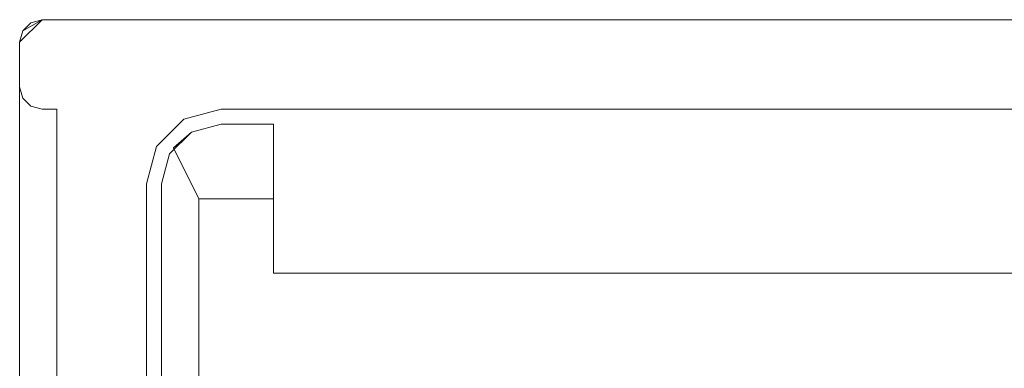
# Model space of a CAD drawing. Extents: x 4168 to 4967, y 4590 to 5570.
# Drawn here: x 4168 to 4181, y 4607 to 4612 of the extents above; entities that cross this region are included whole.
import ezdxf

# ---------------------------------------------------------------- set-up
doc = ezdxf.new("R2010")
doc.units = 0
doc.header["$LTSCALE"] = 500
doc.header["$MEASUREMENT"] = 0
doc.layers.add('besco profil', color=231, linetype='Continuous')

msp = doc.modelspace()

# ---------------------------------------------------------------- linework, layer by layer
at = {"layer": 'besco profil', "lineweight": 0}
for points, invisible_edges in [([(4168.234, 4611.699, 2835.138), (4167.934, 4611.399, 2835.138), (4168.434, 4610.499, 2835.138), (4168.234, 4611.699, 2835.138)], 15), ([(4168.234, 4611.699, 2835.138), (4167.975, 4611.549, 2835.138), (4167.934, 4611.399, 2835.138), (4168.234, 4611.699, 2835.138)], 15), ([(4167.934, 4611.399, 2835.138), (4167.975, 4611.549, 2835.138), (4168.234, 4611.699, 2835.138), (4167.934, 4611.399, 2835.138)], 10), ([(4169.942, 4609.899, 2835.138), (4167.934, 4611.399, 2835.138), (4168.234, 4611.699, 2835.138), (4169.942, 4609.899, 2835.138)], 15), ([(4168.234, 4611.699, 885.138), (4168.434, 4610.499, 885.138), (4167.934, 4611.399, 885.138), (4168.234, 4611.699, 885.138)], 15), ([(4168.234, 4611.699, 885.138), (4167.934, 4611.399, 885.138), (4167.975, 4611.549, 885.138), (4168.234, 4611.699, 885.138)], 15), ([(4168.084, 4611.659, 2835.138), (4167.975, 4611.549, 2835.138), (4168.234, 4611.699, 2835.138), (4168.084, 4611.659, 2835.138)], 15), ([(4167.975, 4611.549, 2835.138), (4168.084, 4611.659, 2835.138), (4168.234, 4611.699, 2835.138), (4167.975, 4611.549, 2835.138)], 8), ([(4168.084, 4611.659, 885.138), (4168.234, 4611.699, 885.138), (4167.975, 4611.549, 885.138), (4168.084, 4611.659, 885.138)], 13), ([(4167.975, 4611.549, 2836.638), (4168.934, 4610.699, 2837.638), (4168.084, 4611.659, 2836.638), (4167.975, 4611.549, 2836.638)], 15), ([(4167.975, 4611.549, 2836.638), (4168.084, 4611.659, 2835.138), (4167.975, 4611.549, 2835.138), (4167.975, 4611.549, 2836.638)], 15), ([(4168.084, 4611.659, 2836.638), (4168.084, 4611.659, 2835.138), (4167.975, 4611.549, 2836.638), (4168.084, 4611.659, 2836.638)], 11), ([(4168.084, 4611.659, 885.138), (4167.975, 4611.549, 2835.138), (4168.084, 4611.659, 2835.138), (4168.084, 4611.659, 885.138)], 15), ([(4167.975, 4611.549, 885.138), (4167.975, 4611.549, 2835.138), (4168.084, 4611.659, 885.138), (4167.975, 4611.549, 885.138)], 10), ([(4168.084, 4611.659, 2836.638), (4168.934, 4610.699, 2837.638), (4168.234, 4611.699, 2836.638), (4168.084, 4611.659, 2836.638)], 15), ([(4168.084, 4611.659, 2836.638), (4168.234, 4611.699, 2835.138), (4168.084, 4611.659, 2835.138), (4168.084, 4611.659, 2836.638)], 15), ([(4168.234, 4611.699, 2836.638), (4168.234, 4611.699, 2835.138), (4168.084, 4611.659, 2836.638), (4168.234, 4611.699, 2836.638)], 11), ([(4168.084, 4611.659, 885.138), (4168.084, 4611.659, 2835.138), (4168.234, 4611.699, 885.138), (4168.084, 4611.659, 885.138)], 11), ([(4168.234, 4611.699, 885.138), (4168.084, 4611.659, 2835.138), (4168.234, 4611.699, 2835.138), (4168.234, 4611.699, 885.138)], 15), ([(4168.234, 4611.699, 2835.138), (4170.134, 4610.365, 2835.138), (4170.634, 4610.499, 2835.138), (4168.234, 4611.699, 2835.138)], 15), ([(4168.234, 4611.699, 2835.138), (4168.434, 4610.499, 2835.138), (4170.134, 4610.365, 2835.138), (4168.234, 4611.699, 2835.138)], 15), ([(4182.684, 4610.299, 2835.138), (4168.234, 4611.699, 2835.138), (4184.184, 4610.299, 2835.138), (4182.684, 4610.299, 2835.138)], 11), ([(4171.334, 4610.299, 2835.138), (4168.234, 4611.699, 2835.138), (4182.684, 4610.299, 2835.138), (4171.334, 4610.299, 2835.138)], 15), ([(4170.634, 4610.299, 2835.138), (4168.234, 4611.699, 2835.138), (4171.334, 4610.299, 2835.138), (4170.634, 4610.299, 2835.138)], 11), ([(4170.234, 4610.192, 2835.138), (4168.234, 4611.699, 2835.138), (4170.634, 4610.299, 2835.138), (4170.234, 4610.192, 2835.138)], 11), ([(4169.942, 4609.899, 2835.138), (4168.234, 4611.699, 2835.138), (4170.234, 4610.192, 2835.138), (4169.942, 4609.899, 2835.138)], 11), ([(4168.234, 4611.699, 2835.138), (4170.634, 4610.499, 2835.138), (4204.634, 4611.699, 2835.138), (4168.234, 4611.699, 2835.138)], 15), ([(4168.234, 4611.699, 2836.638), (4168.934, 4610.699, 2837.638), (4204.634, 4611.699, 2836.638), (4168.234, 4611.699, 2836.638)], 15), ([(4168.234, 4611.699, 2835.138), (4168.234, 4611.699, 2836.638), (4204.634, 4611.699, 2836.638), (4168.234, 4611.699, 2835.138)], 13), ([(4204.634, 4611.699, 2835.138), (4168.234, 4611.699, 2835.138), (4204.634, 4611.699, 2836.638), (4204.634, 4611.699, 2835.138)], 15), ([(4184.184, 4610.299, 2835.138), (4168.234, 4611.699, 2835.138), (4204.634, 4611.699, 2835.138), (4184.184, 4610.299, 2835.138)], 13), ([(4168.234, 4611.699, 885.138), (4170.634, 4610.499, 885.138), (4170.134, 4610.365, 885.138), (4168.234, 4611.699, 885.138)], 15), ([(4168.234, 4611.699, 885.138), (4170.134, 4610.365, 885.138), (4168.434, 4610.499, 885.138), (4168.234, 4611.699, 885.138)], 15), ([(4168.234, 4611.699, 885.138), (4204.634, 4611.699, 885.138), (4170.634, 4610.499, 885.138), (4168.234, 4611.699, 885.138)], 15), ([(4168.234, 4611.699, 2835.138), (4204.634, 4611.699, 2835.138), (4204.634, 4611.699, 885.138), (4168.234, 4611.699, 2835.138)], 15), ([(4168.234, 4611.699, 885.138), (4168.234, 4611.699, 2835.138), (4204.634, 4611.699, 885.138), (4168.234, 4611.699, 885.138)], 11), ([(4168.934, 4610.699, 2837.638), (4203.934, 4610.699, 2837.638), (4204.634, 4611.699, 2836.638), (4168.934, 4610.699, 2837.638)], 15), ([(4204.634, 4611.699, 2835.138), (4170.634, 4610.499, 2835.138), (4203.934, 4610.499, 2835.138), (4204.634, 4611.699, 2835.138)], 15), ([(4204.634, 4611.699, 885.138), (4203.934, 4610.499, 885.138), (4170.634, 4610.499, 885.138), (4204.634, 4611.699, 885.138)], 15), ([(4167.934, 4611.399, 2836.638), (4168.934, 4610.699, 2837.638), (4167.975, 4611.549, 2836.638), (4167.934, 4611.399, 2836.638)], 15), ([(4167.975, 4611.549, 2836.638), (4167.975, 4611.549, 2835.138), (4167.934, 4611.399, 2836.638), (4167.975, 4611.549, 2836.638)], 10), ([(4167.934, 4611.399, 2836.638), (4167.975, 4611.549, 2835.138), (4167.934, 4611.399, 2835.138), (4167.934, 4611.399, 2836.638)], 15), ([(4167.975, 4611.549, 885.138), (4167.934, 4611.399, 2835.138), (4167.975, 4611.549, 2835.138), (4167.975, 4611.549, 885.138)], 15), ([(4167.934, 4611.399, 885.138), (4167.934, 4611.399, 2835.138), (4167.975, 4611.549, 885.138), (4167.934, 4611.399, 885.138)], 11), ([(4167.934, 4611.399, 2835.138), (4167.934, 4610.799, 2835.138), (4168.434, 4610.499, 2835.138), (4167.934, 4611.399, 2835.138)], 15), ([(4169.834, 4609.499, 2835.138), (4167.934, 4611.399, 2835.138), (4169.942, 4609.899, 2835.138), (4169.834, 4609.499, 2835.138)], 11), ([(4169.834, 4605.899, 2835.138), (4167.934, 4611.399, 2835.138), (4169.834, 4609.499, 2835.138), (4169.834, 4605.899, 2835.138)], 11), ([(4167.934, 4590.599, 2836.638), (4168.934, 4610.699, 2837.638), (4167.934, 4611.399, 2836.638), (4167.934, 4590.599, 2836.638)], 15), ([(4167.934, 4590.599, 2835.138), (4167.934, 4590.599, 2836.638), (4167.934, 4611.399, 2836.638), (4167.934, 4590.599, 2835.138)], 13), ([(4167.934, 4611.399, 2835.138), (4167.934, 4590.599, 2835.138), (4167.934, 4611.399, 2836.638), (4167.934, 4611.399, 2835.138)], 15), ([(4169.834, 4605.899, 2835.138), (4167.934, 4590.599, 2835.138), (4167.934, 4611.399, 2835.138), (4169.834, 4605.899, 2835.138)], 13), ([(4167.934, 4611.399, 885.138), (4168.434, 4610.499, 885.138), (4167.934, 4610.799, 885.138), (4167.934, 4611.399, 885.138)], 15), ([(4167.934, 4611.399, 2835.138), (4167.934, 4610.799, 885.138), (4167.934, 4610.799, 2835.138), (4167.934, 4611.399, 2835.138)], 11), ([(4167.934, 4611.399, 885.138), (4167.934, 4610.799, 885.138), (4167.934, 4611.399, 2835.138), (4167.934, 4611.399, 885.138)], 14), ([(4167.934, 4610.799, 2835.138), (4168.234, 4610.499, 2835.138), (4168.434, 4610.499, 2835.138), (4167.934, 4610.799, 2835.138)], 15), ([(4167.934, 4610.799, 2835.138), (4168.084, 4610.54, 2835.138), (4168.234, 4610.499, 2835.138), (4167.934, 4610.799, 2835.138)], 15), ([(4167.934, 4610.799, 2835.138), (4167.975, 4610.649, 2835.138), (4168.084, 4610.54, 2835.138), (4167.934, 4610.799, 2835.138)], 15), ([(4167.934, 4610.799, 885.138), (4168.434, 4610.499, 885.138), (4168.234, 4610.499, 885.138), (4167.934, 4610.799, 885.138)], 15), ([(4167.934, 4610.799, 885.138), (4168.234, 4610.499, 885.138), (4168.084, 4610.54, 885.138), (4167.934, 4610.799, 885.138)], 15), ([(4167.934, 4610.799, 885.138), (4168.084, 4610.54, 885.138), (4167.975, 4610.649, 885.138), (4167.934, 4610.799, 885.138)], 15), ([(4167.975, 4610.649, 885.138), (4167.975, 4610.649, 2835.138), (4167.934, 4610.799, 885.138), (4167.975, 4610.649, 885.138)], 10), ([(4167.934, 4610.799, 885.138), (4167.975, 4610.649, 2835.138), (4167.934, 4610.799, 2835.138), (4167.934, 4610.799, 885.138)], 13), ([(4168.934, 4591.299, 2837.638), (4168.934, 4610.699, 2837.638), (4167.934, 4590.599, 2836.638), (4168.934, 4591.299, 2837.638)], 15), ([(4203.934, 4591.299, 2837.638), (4203.934, 4610.699, 2837.638), (4168.934, 4610.699, 2837.638), (4203.934, 4591.299, 2837.638)], 15), ([(4168.934, 4591.299, 2837.638), (4203.934, 4591.299, 2837.638), (4168.934, 4610.699, 2837.638), (4168.934, 4591.299, 2837.638)], 15), ([(4167.975, 4610.649, 885.138), (4168.084, 4610.54, 2835.138), (4167.975, 4610.649, 2835.138), (4167.975, 4610.649, 885.138)], 13), ([(4168.084, 4610.54, 885.138), (4168.084, 4610.54, 2835.138), (4167.975, 4610.649, 885.138), (4168.084, 4610.54, 885.138)], 11), ([(4168.234, 4610.499, 885.138), (4168.234, 4610.499, 2835.138), (4168.084, 4610.54, 2835.138), (4168.234, 4610.499, 885.138)], 13), ([(4168.234, 4610.499, 885.138), (4168.084, 4610.54, 2835.138), (4168.084, 4610.54, 885.138), (4168.234, 4610.499, 885.138)], 11), ([(4168.434, 4610.499, 2835.138), (4168.234, 4610.499, 2835.138), (4168.434, 4610.499, 885.138), (4168.434, 4610.499, 2835.138)], 14), ([(4168.234, 4610.499, 2835.138), (4168.234, 4610.499, 885.138), (4168.434, 4610.499, 885.138), (4168.234, 4610.499, 2835.138)], 13), ([(4169.768, 4609.999, 2835.138), (4168.434, 4610.499, 2835.138), (4169.634, 4609.499, 2835.138), (4169.768, 4609.999, 2835.138)], 15), ([(4168.434, 4610.499, 2835.138), (4169.768, 4609.999, 2835.138), (4170.134, 4610.365, 2835.138), (4168.434, 4610.499, 2835.138)], 15), ([(4169.634, 4609.499, 2835.138), (4168.434, 4610.499, 2835.138), (4168.434, 4591.499, 2835.138), (4169.634, 4609.499, 2835.138)], 15), ([(4169.768, 4609.999, 885.138), (4169.634, 4609.499, 885.138), (4168.434, 4610.499, 885.138), (4169.768, 4609.999, 885.138)], 15), ([(4168.434, 4610.499, 885.138), (4170.134, 4610.365, 885.138), (4169.768, 4609.999, 885.138), (4168.434, 4610.499, 885.138)], 15), ([(4168.434, 4605.999, 985.138), (4168.434, 4605.999, 1568.471), (4168.434, 4610.499, 885.138), (4168.434, 4605.999, 985.138)], 15), ([(4168.434, 4604.749, 982.973), (4168.434, 4605.665, 983.888), (4168.434, 4610.499, 885.138), (4168.434, 4604.749, 982.973)], 15), ([(4168.434, 4605.665, 983.888), (4168.434, 4605.999, 985.138), (4168.434, 4610.499, 885.138), (4168.434, 4605.665, 983.888)], 15), ([(4169.634, 4609.499, 885.138), (4168.434, 4591.499, 885.138), (4168.434, 4610.499, 885.138), (4169.634, 4609.499, 885.138)], 15), ([(4168.434, 4603.499, 982.638), (4168.434, 4610.499, 885.138), (4168.434, 4591.499, 885.138), (4168.434, 4603.499, 982.638)], 13), ([(4168.434, 4603.499, 982.638), (4168.434, 4604.749, 982.973), (4168.434, 4610.499, 885.138), (4168.434, 4603.499, 982.638)], 15), ([(4168.434, 4605.999, 2735.138), (4168.434, 4610.499, 2835.138), (4168.434, 4605.665, 2153.054), (4168.434, 4605.999, 2735.138)], 15), ([(4168.434, 4605.665, 2153.054), (4168.434, 4610.499, 2835.138), (4168.434, 4605.999, 2151.804), (4168.434, 4605.665, 2153.054)], 11), ([(4168.434, 4605.999, 2151.804), (4168.434, 4610.499, 2835.138), (4168.434, 4605.999, 1568.471), (4168.434, 4605.999, 2151.804)], 15), ([(4168.434, 4605.999, 1568.471), (4168.434, 4610.499, 2835.138), (4168.434, 4610.499, 885.138), (4168.434, 4605.999, 1568.471)], 13), ([(4168.434, 4610.499, 2835.138), (4168.434, 4603.499, 2737.638), (4168.434, 4598.499, 2737.638), (4168.434, 4610.499, 2835.138)], 13), ([(4168.434, 4591.499, 2835.138), (4168.434, 4610.499, 2835.138), (4168.434, 4598.499, 2737.638), (4168.434, 4591.499, 2835.138)], 14), ([(4168.434, 4610.499, 2835.138), (4168.434, 4604.749, 2737.303), (4168.434, 4603.499, 2737.638), (4168.434, 4610.499, 2835.138)], 13), ([(4168.434, 4605.665, 2736.388), (4168.434, 4610.499, 2835.138), (4168.434, 4605.999, 2735.138), (4168.434, 4605.665, 2736.388)], 11), ([(4168.434, 4604.749, 2737.303), (4168.434, 4610.499, 2835.138), (4168.434, 4605.665, 2736.388), (4168.434, 4604.749, 2737.303)], 11), ([(4170.134, 4610.365, 885.138), (4170.634, 4610.499, 885.138), (4170.134, 4610.365, 2835.138), (4170.134, 4610.365, 885.138)], 14), ([(4170.634, 4610.499, 885.138), (4170.634, 4610.499, 2835.138), (4170.134, 4610.365, 2835.138), (4170.634, 4610.499, 885.138)], 13), ([(4203.934, 4610.499, 2835.138), (4170.634, 4610.499, 2835.138), (4203.934, 4610.499, 885.138), (4203.934, 4610.499, 2835.138)], 14), ([(4170.634, 4610.499, 2835.138), (4170.634, 4610.499, 885.138), (4203.934, 4610.499, 885.138), (4170.634, 4610.499, 2835.138)], 13), ([(4170.134, 4610.365, 885.138), (4170.134, 4610.365, 2835.138), (4169.768, 4609.999, 2835.138), (4170.134, 4610.365, 885.138)], 13), ([(4169.768, 4609.999, 885.138), (4170.134, 4610.365, 885.138), (4169.768, 4609.999, 2835.138), (4169.768, 4609.999, 885.138)], 10), ([(4169.994, 4609.979, 2823.538), (4171.334, 4610.299, 2825.138), (4171.334, 4609.299, 2820.138), (4169.994, 4609.979, 2823.538)], 15), ([(4170.634, 4610.299, 2825.138), (4171.334, 4610.299, 2825.138), (4169.994, 4609.979, 2823.538), (4170.634, 4610.299, 2825.138)], 15), ([(4169.994, 4609.979, 2823.538), (4170.234, 4610.192, 2835.138), (4170.634, 4610.299, 2825.138), (4169.994, 4609.979, 2823.538)], 14), ([(4170.634, 4610.299, 2825.138), (4170.234, 4610.192, 2835.138), (4170.634, 4610.299, 2835.138), (4170.634, 4610.299, 2825.138)], 15), ([(4170.634, 4610.299, 2825.138), (4170.634, 4610.299, 2835.138), (4171.334, 4610.299, 2835.138), (4170.634, 4610.299, 2825.138)], 15), ([(4170.634, 4610.299, 2825.138), (4171.334, 4610.299, 2835.138), (4171.334, 4610.299, 2825.138), (4170.634, 4610.299, 2825.138)], 13), ([(4171.334, 4610.299, 2835.138), (4182.684, 4610.299, 2835.138), (4171.334, 4608.299, 2835.138), (4171.334, 4610.299, 2835.138)], 11), ([(4182.684, 4610.299, 2835.138), (4182.684, 4608.299, 2835.138), (4171.334, 4608.299, 2835.138), (4182.684, 4610.299, 2835.138)], 12), ([(4171.334, 4608.299, 2820.138), (4171.334, 4609.299, 2820.138), (4171.334, 4610.299, 2825.138), (4171.334, 4608.299, 2820.138)], 13), ([(4171.334, 4608.299, 2835.138), (4171.334, 4610.299, 2825.138), (4171.334, 4610.299, 2835.138), (4171.334, 4608.299, 2835.138)], 15), ([(4171.334, 4608.299, 2820.138), (4171.334, 4610.299, 2825.138), (4171.334, 4608.299, 2835.138), (4171.334, 4608.299, 2820.138)], 15), ([(4169.994, 4609.979, 2823.538), (4169.942, 4609.899, 2835.138), (4170.234, 4610.192, 2835.138), (4169.994, 4609.979, 2823.538)], 15), ([(4169.634, 4609.499, 885.138), (4169.768, 4609.999, 2835.138), (4169.634, 4609.499, 2835.138), (4169.634, 4609.499, 885.138)], 13), ([(4169.634, 4609.499, 885.138), (4169.768, 4609.999, 885.138), (4169.768, 4609.999, 2835.138), (4169.634, 4609.499, 885.138)], 14), ([(4169.994, 4609.979, 2823.538), (4170.334, 4606.899, 2820.138), (4169.834, 4605.899, 2825.138), (4169.994, 4609.979, 2823.538)], 15), ([(4169.834, 4609.499, 2825.138), (4169.994, 4609.979, 2823.538), (4169.834, 4605.899, 2825.138), (4169.834, 4609.499, 2825.138)], 15), ([(4169.834, 4609.499, 2825.138), (4169.942, 4609.899, 2835.138), (4169.994, 4609.979, 2823.538), (4169.834, 4609.499, 2825.138)], 15), ([(4169.834, 4609.499, 2825.138), (4169.834, 4609.499, 2835.138), (4169.942, 4609.899, 2835.138), (4169.834, 4609.499, 2825.138)], 15), ([(4169.994, 4609.979, 2823.538), (4170.334, 4609.299, 2820.138), (4170.334, 4606.899, 2820.138), (4169.994, 4609.979, 2823.538)], 15), ([(4170.334, 4609.299, 2820.138), (4169.994, 4609.979, 2823.538), (4171.334, 4609.299, 2820.138), (4170.334, 4609.299, 2820.138)], 14), ([(4169.634, 4592.499, 2835.138), (4169.634, 4609.499, 2835.138), (4168.434, 4591.499, 2835.138), (4169.634, 4592.499, 2835.138)], 15), ([(4169.634, 4592.499, 885.138), (4168.434, 4591.499, 885.138), (4169.634, 4609.499, 885.138), (4169.634, 4592.499, 885.138)], 15), ([(4169.634, 4605.999, 2151.804), (4169.634, 4605.999, 1568.471), (4169.634, 4609.499, 885.138), (4169.634, 4605.999, 2151.804)], 15), ([(4169.634, 4605.999, 1568.471), (4169.634, 4605.999, 985.138), (4169.634, 4609.499, 885.138), (4169.634, 4605.999, 1568.471)], 15), ([(4169.634, 4605.665, 983.888), (4169.634, 4604.749, 982.973), (4169.634, 4609.499, 885.138), (4169.634, 4605.665, 983.888)], 15), ([(4169.634, 4605.999, 985.138), (4169.634, 4605.665, 983.888), (4169.634, 4609.499, 885.138), (4169.634, 4605.999, 985.138)], 15), ([(4169.634, 4609.499, 885.138), (4169.634, 4598.499, 982.638), (4169.634, 4592.499, 885.138), (4169.634, 4609.499, 885.138)], 11), ([(4169.634, 4604.749, 982.973), (4169.634, 4603.499, 982.638), (4169.634, 4609.499, 885.138), (4169.634, 4604.749, 982.973)], 15), ([(4169.634, 4603.499, 982.638), (4169.634, 4598.499, 982.638), (4169.634, 4609.499, 885.138), (4169.634, 4603.499, 982.638)], 14), ([(4169.634, 4609.499, 2835.138), (4169.634, 4605.999, 2151.804), (4169.634, 4609.499, 885.138), (4169.634, 4609.499, 2835.138)], 15), ([(4169.634, 4609.499, 2835.138), (4169.634, 4605.999, 2735.138), (4169.634, 4605.999, 2151.804), (4169.634, 4609.499, 2835.138)], 15), ([(4169.634, 4603.499, 2737.638), (4169.634, 4609.499, 2835.138), (4169.634, 4598.499, 2737.638), (4169.634, 4603.499, 2737.638)], 11), ([(4169.634, 4609.499, 2835.138), (4169.634, 4592.499, 2835.138), (4169.634, 4598.499, 2737.638), (4169.634, 4609.499, 2835.138)], 14), ([(4169.634, 4604.749, 2737.303), (4169.634, 4609.499, 2835.138), (4169.634, 4603.499, 2737.638), (4169.634, 4604.749, 2737.303)], 11), ([(4169.634, 4609.499, 2835.138), (4169.634, 4605.665, 2736.388), (4169.634, 4605.999, 2735.138), (4169.634, 4609.499, 2835.138)], 13), ([(4169.634, 4609.499, 2835.138), (4169.634, 4604.749, 2737.303), (4169.634, 4605.665, 2736.388), (4169.634, 4609.499, 2835.138)], 13), ([(4169.834, 4605.899, 2835.138), (4169.834, 4609.499, 2835.138), (4169.834, 4609.499, 2825.138), (4169.834, 4605.899, 2835.138)], 15), ([(4169.834, 4605.899, 2825.138), (4169.834, 4605.899, 2835.138), (4169.834, 4609.499, 2825.138), (4169.834, 4605.899, 2825.138)], 15), ([(4171.334, 4608.299, 2820.138), (4170.334, 4609.299, 2820.138), (4171.334, 4609.299, 2820.138), (4171.334, 4608.299, 2820.138)], 9), ([(4170.334, 4606.899, 2820.138), (4170.334, 4609.299, 2820.138), (4171.334, 4608.299, 2820.138), (4170.334, 4606.899, 2820.138)], 14), ([(4170.334, 4606.899, 2820.138), (4182.684, 4608.299, 2820.138), (4184.184, 4608.299, 2820.138), (4170.334, 4606.899, 2820.138)], 15), ([(4170.334, 4606.899, 2820.138), (4171.334, 4608.299, 2820.138), (4182.684, 4608.299, 2820.138), (4170.334, 4606.899, 2820.138)], 13), ([(4170.334, 4606.899, 2820.138), (4184.184, 4608.299, 2820.138), (4196.534, 4606.899, 2820.138), (4170.334, 4606.899, 2820.138)], 11), ([(4171.334, 4608.299, 2820.138), (4171.334, 4608.299, 2835.138), (4182.684, 4608.299, 2820.138), (4171.334, 4608.299, 2820.138)], 14), ([(4171.334, 4608.299, 2835.138), (4182.684, 4608.299, 2835.138), (4182.684, 4608.299, 2820.138), (4171.334, 4608.299, 2835.138)], 15)]:
    msp.add_3dface(points, dxfattribs=dict(at, invisible_edges=invisible_edges))

doc.saveas('drawing.dxf')
